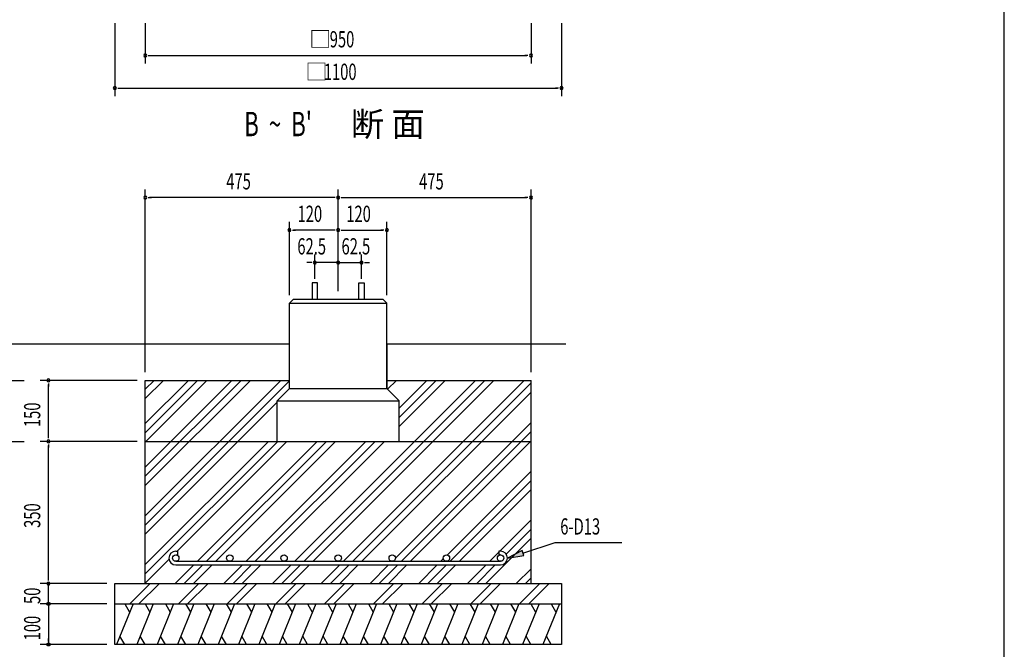
# Model space of a CAD drawing. Extents: x 868 to 32764, y 310 to 22484.
# Drawn here: x 23065 to 32764, y 10539 to 16738 of the extents above; entities that cross this region are included whole.
import ezdxf

# ---------------------------------------------------------------- set-up
doc = ezdxf.new("R2010")
doc.units = 0
doc.header["$LTSCALE"] = 80
for name, color, linetype in [('HATCH', 2, 'CONTINUOUS'), ('HIKIDASHI', 6, 'CONTINUOUS'), ('KISO_U', 6, 'CONTINUOUS'), ('SUNPOU', 4, 'CONTINUOUS'), ('U1', 3, 'CONTINUOUS'), ('WAKUSEN-01', 50, 'CONTINUOUS')]:
    doc.layers.add(name, color=color, linetype=linetype)
doc.styles.add('00', font='ROMANS', dxfattribs={"width": 0.666667, "bigfont": 'BIGFONT'})
doc.styles.add('01', font='ROMANS', dxfattribs={"height": 3, "bigfont": 'BIGFONT'})

msp = doc.modelspace()

# ---------------------------------------------------------------- linework, layer by layer
at = {"layer": 'HATCH'}
for p, q in [((24180.9, 10986.3), (24019.2, 10586.3)), ((24099.5, 10986.3), (24147.4, 10903.4)), ((24380.9, 10986.3), (24219.2, 10586.3)), ((24299.5, 10986.3), (24347.4, 10903.4)), ((24580.9, 10986.3), (24419.2, 10586.3)), ((24499.5, 10986.3), (24547.4, 10903.4)), ((24780.9, 10986.3), (24619.2, 10586.3)), ((24699.5, 10986.3), (24747.4, 10903.4)), ((24980.9, 10986.3), (24819.2, 10586.3)), ((24899.5, 10986.3), (24947.4, 10903.4)), ((25180.9, 10986.3), (25019.2, 10586.3)), ((25099.5, 10986.3), (25147.4, 10903.4)), ((25380.9, 10986.3), (25219.2, 10586.3)), ((25299.5, 10986.3), (25347.4, 10903.4)), ((25580.9, 10986.3), (25419.2, 10586.3)), ((25499.5, 10986.3), (25547.4, 10903.4)), ((25780.9, 10986.3), (25619.2, 10586.3)), ((25699.5, 10986.3), (25747.4, 10903.4)), ((25980.9, 10986.3), (25819.2, 10586.3)), ((25899.5, 10986.3), (25947.4, 10903.4)), ((26180.9, 10986.3), (26019.2, 10586.3)), ((26099.5, 10986.3), (26147.4, 10903.4)), ((26380.9, 10986.3), (26219.2, 10586.3)), ((26299.5, 10986.3), (26347.4, 10903.4)), ((26580.9, 10986.3), (26419.2, 10586.3)), ((26499.5, 10986.3), (26547.4, 10903.4)), ((26780.9, 10986.3), (26619.2, 10586.3)), ((26699.5, 10986.3), (26747.4, 10903.4)), ((26980.9, 10986.3), (26819.2, 10586.3)), ((26899.5, 10986.3), (26947.4, 10903.4)), ((27180.9, 10986.3), (27019.2, 10586.3)), ((27099.5, 10986.3), (27147.4, 10903.4)), ((27380.9, 10986.3), (27219.2, 10586.3)), ((27299.5, 10986.3), (27347.4, 10903.4)), ((27580.9, 10986.3), (27419.2, 10586.3)), ((27499.5, 10986.3), (27547.4, 10903.4)), ((27780.9, 10986.3), (27619.2, 10586.3)), ((27699.5, 10986.3), (27747.4, 10903.4)), ((27980.9, 10986.3), (27819.2, 10586.3)), ((27899.5, 10986.3), (27947.4, 10903.4)), ((28180.9, 10986.3), (28019.2, 10586.3)), ((28099.5, 10986.3), (28147.4, 10903.4)), ((28380.9, 10986.3), (28219.2, 10586.3)), ((28299.5, 10986.3), (28347.4, 10903.4)), ((24100.6, 10586.3), (24052.7, 10669.2)), ((24300.6, 10586.3), (24252.7, 10669.2)), ((24500.6, 10586.3), (24452.7, 10669.2)), ((24700.6, 10586.3), (24652.7, 10669.2)), ((24900.6, 10586.3), (24852.7, 10669.2)), ((25100.6, 10586.3), (25052.7, 10669.2)), ((25300.6, 10586.3), (25252.7, 10669.2)), ((25500.6, 10586.3), (25452.7, 10669.2)), ((25700.6, 10586.3), (25652.7, 10669.2)), ((25900.6, 10586.3), (25852.7, 10669.2)), ((26100.6, 10586.3), (26052.7, 10669.2)), ((26300.6, 10586.3), (26252.7, 10669.2)), ((26500.6, 10586.3), (26452.7, 10669.2)), ((26700.6, 10586.3), (26652.7, 10669.2)), ((26900.6, 10586.3), (26852.7, 10669.2)), ((27100.6, 10586.3), (27052.7, 10669.2)), ((27300.6, 10586.3), (27252.7, 10669.2)), ((27500.6, 10586.3), (27452.7, 10669.2)), ((27700.6, 10586.3), (27652.7, 10669.2)), ((27900.6, 10586.3), (27852.7, 10669.2)), ((28100.6, 10586.3), (28052.7, 10669.2)), ((28300.6, 10586.3), (28252.7, 10669.2))]:
    msp.add_line(p, q, dxfattribs=at)
at = {"layer": 'HIKIDASHI'}
for p, q in [((28022.1, 11486.5), (28338.2, 11588.8)), ((28338.2, 11588.8), (28997.4, 11588.8)), ((28013.9, 11511.9), (27869.9, 11437.3)), ((27869.9, 11437.3), (28030.3, 11461.2)), ((28030.3, 11461.2), (28013.9, 11511.9))]:
    msp.add_line(p, q, dxfattribs=at)
msp.add_solid([(28013.9, 11511.9), (28030.3, 11461.2), (27869.9, 11437.3)], dxfattribs=at)
at = {"layer": 'KISO_U'}
for p, q in [((24301.8, 12332.3), (25155.8, 13186.3)), ((24301.8, 12241.8), (25246.3, 13186.3)), ((24301.8, 12151.3), (25336.8, 13186.3)), ((24301.8, 12760.7), (24727.4, 13186.3)), ((24301.8, 12670.2), (24817.9, 13186.3)), ((24301.8, 12579.7), (24908.4, 13186.3)), ((24301.8, 11852.3), (25635.8, 13186.3)), ((24301.8, 13098.7), (24389.4, 13186.3)), ((24301.8, 13008.2), (24479.9, 13186.3)), ((24301.8, 11761.8), (25721.8, 13181.8)), ((25774.8, 11405.3), (27555.8, 13186.3)), ((25865.4, 11405.3), (27646.3, 13186.3)), ((25955.9, 11405.3), (27736.8, 13186.3)), ((26254.8, 11405.3), (28035.8, 13186.3)), ((26345.4, 11405.3), (28101.8, 13161.8)), ((26681.8, 13181.8), (26686.3, 13186.3)), ((26689.3, 13098.8), (26776.8, 13186.3)), ((26801.8, 12731.3), (27256.8, 13186.3)), ((26801.8, 12821.8), (27166.3, 13186.3)), ((26801.8, 12912.3), (27075.8, 13186.3)), ((26435.9, 11405.3), (28101.8, 13071.3)), ((24301.8, 11671.3), (25601.8, 12971.3)), ((26767, 11437.5), (28101.8, 12772.3)), ((26825.4, 11405.3), (28101.8, 12681.8)), ((24301.8, 11372.3), (25515.8, 12586.3)), ((24301.8, 11281.8), (25606.3, 12586.3)), ((24615.9, 11505.3), (25696.8, 12586.3)), ((24814.8, 11405.3), (25995.8, 12586.3)), ((24905.4, 11405.3), (26086.3, 12586.3)), ((24995.9, 11405.3), (26176.8, 12586.3)), ((25294.8, 11405.3), (26475.8, 12586.3)), ((25385.4, 11405.3), (26566.3, 12586.3)), ((25475.9, 11405.3), (26656.8, 12586.3)), ((26915.9, 11405.3), (28101.8, 12591.3)), ((27277.5, 11468), (28101.8, 12292.3)), ((27305.4, 11405.3), (28101.8, 12201.8)), ((27395.9, 11405.3), (28101.8, 12111.3)), ((27794.8, 11505.3), (28101.8, 11812.3)), ((27857.1, 11477), (28101.8, 11721.8)), ((27656.8, 11186.3), (28101.8, 11631.3)), ((27694.8, 11405.3), (27783.9, 11494.4)), ((24301.8, 11191.3), (24535, 11424.5)), ((24595.8, 11186.3), (24778.8, 11369.3)), ((24686.3, 11186.3), (24869.4, 11369.3)), ((24776.8, 11186.3), (24959.9, 11369.3)), ((25075.8, 11186.3), (25258.8, 11369.3)), ((25166.3, 11186.3), (25349.4, 11369.3)), ((25256.8, 11186.3), (25439.9, 11369.3)), ((25555.8, 11186.3), (25738.8, 11369.3)), ((25646.3, 11186.3), (25829.4, 11369.3)), ((25736.8, 11186.3), (25919.9, 11369.3)), ((26035.8, 11186.3), (26218.8, 11369.3)), ((26126.3, 11186.3), (26309.4, 11369.3)), ((26216.8, 11186.3), (26399.9, 11369.3)), ((26515.8, 11186.3), (26698.8, 11369.3)), ((26606.3, 11186.3), (26789.4, 11369.3)), ((26696.8, 11186.3), (26879.9, 11369.3)), ((26995.8, 11186.3), (27178.8, 11369.3)), ((27086.3, 11186.3), (27269.4, 11369.3)), ((27176.8, 11186.3), (27359.9, 11369.3)), ((27214.8, 11405.3), (27237.7, 11428.1)), ((27475.8, 11186.3), (27658.8, 11369.3)), ((27566.3, 11186.3), (27749.4, 11369.3)), ((27955.8, 11186.3), (28101.8, 11332.3)), ((24148.9, 10986.3), (24348.9, 11186.3)), ((24239.4, 10986.3), (24438, 11184.9)), ((24628.9, 10986.3), (24828.9, 11186.3)), ((24719.4, 10986.3), (24918, 11184.9)), ((25108.9, 10986.3), (25308.9, 11186.3)), ((25199.4, 10986.3), (25398, 11184.9)), ((25588.9, 10986.3), (25788.9, 11186.3)), ((25679.4, 10986.3), (25879.4, 11186.3)), ((26068.9, 10986.3), (26268.9, 11186.3)), ((26159.4, 10986.3), (26359.4, 11186.3)), ((26548.9, 10986.3), (26748.9, 11186.3)), ((26639.4, 10986.3), (26838, 11184.9)), ((27028.9, 10986.3), (27228.9, 11186.3)), ((27119.4, 10986.3), (27318, 11184.9)), ((27508.9, 10986.3), (27708.9, 11186.3)), ((27599.4, 10986.3), (27798, 11184.9)), ((27988.9, 10986.3), (28188.9, 11186.3)), ((28046.3, 11186.3), (28101.8, 11241.8)), ((28079.4, 10986.3), (28279.4, 11186.3))]:
    msp.add_line(p, q, dxfattribs=at)
at = {"layer": 'SUNPOU'}
for p, q in [((24001.8, 16705), (24001.8, 15985)), ((24301.8, 16705), (24301.8, 16305)), ((28101.8, 16705), (28101.8, 16305)), ((28401.8, 16705), (28401.8, 15985)), ((24331.8, 16385), (24361.8, 16385)), ((24341.8, 16385), (28061.8, 16385)), ((28071.8, 16385), (28041.8, 16385)), ((24031.8, 16065), (24061.8, 16065)), ((24041.8, 16065), (28361.8, 16065)), ((28371.8, 16065), (28341.8, 16065)), ((24301.8, 13266.3), (24301.8, 15066.3)), ((26201.8, 14066.3), (26201.8, 15066.3)), ((26201.8, 14066.3), (26201.8, 15066.3)), ((28101.8, 13266.3), (28101.8, 15066.3)), ((24331.8, 14986.3), (24361.8, 14986.3)), ((26161.8, 14986.3), (24341.8, 14986.3)), ((26171.8, 14986.3), (26141.8, 14986.3)), ((26231.8, 14986.3), (26261.8, 14986.3)), ((26241.8, 14986.3), (28061.8, 14986.3)), ((28071.8, 14986.3), (28041.8, 14986.3)), ((25721.8, 14026.3), (25721.8, 14746.3)), ((26201.8, 14066.3), (26201.8, 14746.3)), ((26201.8, 14066.3), (26201.8, 14746.3)), ((26681.8, 14026.3), (26681.8, 14746.3)), ((25751.8, 14666.3), (25781.8, 14666.3)), ((26161.8, 14666.3), (25761.8, 14666.3)), ((26171.8, 14666.3), (26141.8, 14666.3)), ((26231.8, 14666.3), (26261.8, 14666.3)), ((26241.8, 14666.3), (26641.8, 14666.3)), ((26651.8, 14666.3), (26621.8, 14666.3)), ((25971.8, 14186.3), (25971.8, 14426.3)), ((26201.8, 14106.3), (26201.8, 14426.3)), ((26201.8, 14106.3), (26201.8, 14426.3)), ((26431.8, 14186.3), (26431.8, 14426.3)), ((25931.8, 14346.3), (25891.8, 14346.3)), ((25941.8, 14346.3), (25911.8, 14346.3)), ((26201.8, 14346.3), (25971.8, 14346.3)), ((26161.8, 14346.3), (26121.8, 14346.3)), ((26171.8, 14346.3), (26141.8, 14346.3)), ((26201.8, 14346.3), (26431.8, 14346.3)), ((26231.8, 14346.3), (26261.8, 14346.3)), ((26241.8, 14346.3), (26281.8, 14346.3)), ((26461.8, 14346.3), (26491.8, 14346.3)), ((26471.8, 14346.3), (26511.8, 14346.3)), ((22134.7, 13186.3), (23107.7, 13186.3)), ((24221.8, 13186.3), (23267.7, 13186.3)), ((23347.7, 13156.3), (23347.7, 13126.3)), ((23347.7, 12626.3), (23347.7, 13146.3)), ((23347.7, 12616.3), (23347.7, 12646.3)), ((22134.7, 12586.3), (23107.7, 12586.3)), ((24221.8, 12586.3), (23267.7, 12586.3)), ((24221.8, 12586.3), (23267.7, 12586.3)), ((23347.7, 12556.3), (23347.7, 12526.3)), ((23347.7, 11226.3), (23347.7, 12546.3)), ((23721.8, 11186.3), (23267.7, 11186.3)), ((23721.8, 11186.3), (23267.7, 11186.3)), ((23721.8, 11186.3), (23267.7, 11186.3)), ((23921.8, 11186.3), (23267.7, 11186.3)), ((23347.7, 11216.3), (23347.7, 11246.3)), ((23347.7, 11216.3), (23347.7, 11246.3)), ((23347.7, 10986.3), (23347.7, 11186.3)), ((23347.7, 11026.3), (23347.7, 11066.3)), ((23921.8, 10986.3), (23267.7, 10986.3)), ((23921.8, 10986.3), (23267.7, 10986.3)), ((23347.7, 11016.3), (23347.7, 11046.3)), ((23347.7, 10986.3), (23347.7, 10586.3)), ((23347.7, 10956.3), (23347.7, 10926.3)), ((23347.7, 10946.3), (23347.7, 10906.3)), ((23921.8, 10586.3), (23267.7, 10586.3)), ((23347.7, 10616.3), (23347.7, 10646.3))]:
    msp.add_line(p, q, dxfattribs=at)
for points in [[(23347.7, 10971.3, 0), (23347.4, 10971.3, 0), (23347, 10971.3, 0), (23346.6, 10971.3, 0), (23346.3, 10971.3, 0), (23345.9, 10971.4, 0), (23345.5, 10971.4, 0), (23345.2, 10971.5, 0), (23344.8, 10971.6, 0), (23344.5, 10971.6, 0), (23344.1, 10971.7, 0), (23343.7, 10971.8, 0), (23343.4, 10971.9, 0), (23343, 10972, 0), (23342.7, 10972.2, 0), (23342.3, 10972.3, 0), (23342, 10972.4, 0), (23341.7, 10972.6, 0), (23341.3, 10972.7, 0), (23341, 10972.9, 0), (23340.7, 10973, 0), (23340.4, 10973.2, 0), (23340, 10973.4, 0), (23339.7, 10973.6, 0), (23339.4, 10973.8, 0), (23339.1, 10974, 0), (23338.8, 10974.2, 0), (23338.5, 10974.4, 0), (23338.2, 10974.7, 0), (23337.9, 10974.9, 0), (23337.7, 10975.2, 0), (23337.4, 10975.4, 0), (23337.1, 10975.7, 0), (23336.9, 10975.9, 0), (23336.6, 10976.2, 0), (23336.4, 10976.5, 0), (23336.2, 10976.8, 0), (23335.9, 10977, 0), (23335.7, 10977.3, 0), (23335.5, 10977.6, 0), (23335.3, 10977.9, 0), (23335.1, 10978.2, 0), (23334.9, 10978.6, 0), (23334.7, 10978.9, 0), (23334.5, 10979.2, 0), (23334.3, 10979.5, 0), (23334.2, 10979.9, 0), (23334, 10980.2, 0), (23333.9, 10980.5, 0), (23333.8, 10980.9, 0), (23333.6, 10981.2, 0), (23333.5, 10981.6, 0), (23333.4, 10981.9, 0), (23333.3, 10982.3, 0), (23333.2, 10982.6, 0), (23333.1, 10983, 0), (23333, 10983.3, 0), (23333, 10983.7, 0), (23332.9, 10984.1, 0), (23332.9, 10984.4, 0), (23332.8, 10984.8, 0), (23332.8, 10985.2, 0), (23332.8, 10985.5, 0), (23332.8, 10985.9, 0), (23332.7, 10986.3, 0), (23332.8, 10986.6, 0), (23332.8, 10987, 0), (23332.8, 10987.4, 0), (23332.8, 10987.7, 0), (23332.9, 10988.1, 0), (23332.9, 10988.5, 0), (23333, 10988.8, 0), (23333, 10989.2, 0), (23333.1, 10989.6, 0), (23333.2, 10989.9, 0), (23333.3, 10990.3, 0), (23333.4, 10990.6, 0), (23333.5, 10991, 0), (23333.6, 10991.3, 0), (23333.8, 10991.7, 0), (23333.9, 10992, 0), (23334, 10992.4, 0), (23334.2, 10992.7, 0), (23334.3, 10993, 0), (23334.5, 10993.3, 0), (23334.7, 10993.7, 0), (23334.9, 10994, 0), (23335.1, 10994.3, 0), (23335.3, 10994.6, 0), (23335.5, 10994.9, 0), (23335.7, 10995.2, 0), (23335.9, 10995.5, 0), (23336.2, 10995.8, 0), (23336.4, 10996.1, 0), (23336.6, 10996.3, 0), (23336.9, 10996.6, 0), (23337.1, 10996.9, 0), (23337.4, 10997.1, 0), (23337.7, 10997.4, 0), (23337.9, 10997.6, 0), (23338.2, 10997.9, 0), (23338.5, 10998.1, 0), (23338.8, 10998.3, 0), (23339.1, 10998.5, 0), (23339.4, 10998.7, 0), (23339.7, 10998.9, 0), (23340, 10999.1, 0), (23340.4, 10999.3, 0), (23340.7, 10999.5, 0), (23341, 10999.7, 0), (23341.3, 10999.8, 0), (23341.7, 11000, 0), (23342, 11000.1, 0), (23342.3, 11000.3, 0), (23342.7, 11000.4, 0), (23343, 11000.5, 0), (23343.4, 11000.6, 0), (23343.7, 11000.7, 0), (23344.1, 11000.8, 0), (23344.5, 11000.9, 0), (23344.8, 11001, 0), (23345.2, 11001.1, 0), (23345.5, 11001.1, 0), (23345.9, 11001.2, 0), (23346.3, 11001.2, 0), (23346.6, 11001.2, 0), (23347, 11001.3, 0), (23347.4, 11001.3, 0), (23347.7, 11001.3, 0)], [(23347.7, 10971.3, 0), (23347.4, 10971.3, 0), (23347, 10971.3, 0), (23346.6, 10971.3, 0), (23346.3, 10971.3, 0), (23345.9, 10971.4, 0), (23345.5, 10971.4, 0), (23345.2, 10971.5, 0), (23344.8, 10971.6, 0), (23344.5, 10971.6, 0), (23344.1, 10971.7, 0), (23343.7, 10971.8, 0), (23343.4, 10971.9, 0), (23343, 10972, 0), (23342.7, 10972.2, 0), (23342.3, 10972.3, 0), (23342, 10972.4, 0), (23341.7, 10972.6, 0), (23341.3, 10972.7, 0), (23341, 10972.9, 0), (23340.7, 10973, 0), (23340.4, 10973.2, 0), (23340, 10973.4, 0), (23339.7, 10973.6, 0), (23339.4, 10973.8, 0), (23339.1, 10974, 0), (23338.8, 10974.2, 0), (23338.5, 10974.4, 0), (23338.2, 10974.7, 0), (23337.9, 10974.9, 0), (23337.7, 10975.2, 0), (23337.4, 10975.4, 0), (23337.1, 10975.7, 0), (23336.9, 10975.9, 0), (23336.6, 10976.2, 0), (23336.4, 10976.5, 0), (23336.2, 10976.8, 0), (23335.9, 10977, 0), (23335.7, 10977.3, 0), (23335.5, 10977.6, 0), (23335.3, 10977.9, 0), (23335.1, 10978.2, 0), (23334.9, 10978.6, 0), (23334.7, 10978.9, 0), (23334.5, 10979.2, 0), (23334.3, 10979.5, 0), (23334.2, 10979.9, 0), (23334, 10980.2, 0), (23333.9, 10980.5, 0), (23333.8, 10980.9, 0), (23333.6, 10981.2, 0), (23333.5, 10981.6, 0), (23333.4, 10981.9, 0), (23333.3, 10982.3, 0), (23333.2, 10982.6, 0), (23333.1, 10983, 0), (23333, 10983.3, 0), (23333, 10983.7, 0), (23332.9, 10984.1, 0), (23332.9, 10984.4, 0), (23332.8, 10984.8, 0), (23332.8, 10985.2, 0), (23332.8, 10985.5, 0), (23332.8, 10985.9, 0), (23332.7, 10986.3, 0), (23332.8, 10986.6, 0), (23332.8, 10987, 0), (23332.8, 10987.4, 0), (23332.8, 10987.7, 0), (23332.9, 10988.1, 0), (23332.9, 10988.5, 0), (23333, 10988.8, 0), (23333, 10989.2, 0), (23333.1, 10989.6, 0), (23333.2, 10989.9, 0), (23333.3, 10990.3, 0), (23333.4, 10990.6, 0), (23333.5, 10991, 0), (23333.6, 10991.3, 0), (23333.8, 10991.7, 0), (23333.9, 10992, 0), (23334, 10992.4, 0), (23334.2, 10992.7, 0), (23334.3, 10993, 0), (23334.5, 10993.3, 0), (23334.7, 10993.7, 0), (23334.9, 10994, 0), (23335.1, 10994.3, 0), (23335.3, 10994.6, 0), (23335.5, 10994.9, 0), (23335.7, 10995.2, 0), (23335.9, 10995.5, 0), (23336.2, 10995.8, 0), (23336.4, 10996.1, 0), (23336.6, 10996.3, 0), (23336.9, 10996.6, 0), (23337.1, 10996.9, 0), (23337.4, 10997.1, 0), (23337.7, 10997.4, 0), (23337.9, 10997.6, 0), (23338.2, 10997.9, 0), (23338.5, 10998.1, 0), (23338.8, 10998.3, 0), (23339.1, 10998.5, 0), (23339.4, 10998.7, 0), (23339.7, 10998.9, 0), (23340, 10999.1, 0), (23340.4, 10999.3, 0), (23340.7, 10999.5, 0), (23341, 10999.7, 0), (23341.3, 10999.8, 0), (23341.7, 11000, 0), (23342, 11000.1, 0), (23342.3, 11000.3, 0), (23342.7, 11000.4, 0), (23343, 11000.5, 0), (23343.4, 11000.6, 0), (23343.7, 11000.7, 0), (23344.1, 11000.8, 0), (23344.5, 11000.9, 0), (23344.8, 11001, 0), (23345.2, 11001.1, 0), (23345.5, 11001.1, 0), (23345.9, 11001.2, 0), (23346.3, 11001.2, 0), (23346.6, 11001.2, 0), (23347, 11001.3, 0), (23347.4, 11001.3, 0), (23347.7, 11001.3, 0)], [(23347.7, 11001.3, 0), (23348.1, 11001.3, 0), (23348.5, 11001.3, 0), (23348.9, 11001.2, 0), (23349.2, 11001.2, 0), (23349.6, 11001.2, 0), (23349.9, 11001.1, 0), (23350.3, 11001.1, 0), (23350.7, 11001, 0), (23351, 11000.9, 0), (23351.4, 11000.8, 0), (23351.7, 11000.7, 0), (23352.1, 11000.6, 0), (23352.5, 11000.5, 0), (23352.8, 11000.4, 0), (23353.1, 11000.3, 0), (23353.5, 11000.1, 0), (23353.8, 11000, 0), (23354.2, 10999.8, 0), (23354.5, 10999.7, 0), (23354.8, 10999.5, 0), (23355.1, 10999.3, 0), (23355.5, 10999.1, 0), (23355.8, 10998.9, 0), (23356.1, 10998.7, 0), (23356.4, 10998.5, 0), (23356.7, 10998.3, 0), (23357, 10998.1, 0), (23357.3, 10997.9, 0), (23357.5, 10997.6, 0), (23357.8, 10997.4, 0), (23358.1, 10997.1, 0), (23358.4, 10996.9, 0), (23358.6, 10996.6, 0), (23358.9, 10996.3, 0), (23359.1, 10996.1, 0), (23359.3, 10995.8, 0), (23359.6, 10995.5, 0), (23359.8, 10995.2, 0), (23360, 10994.9, 0), (23360.2, 10994.6, 0), (23360.4, 10994.3, 0), (23360.6, 10994, 0), (23360.8, 10993.7, 0), (23361, 10993.3, 0), (23361.1, 10993, 0), (23361.3, 10992.7, 0), (23361.5, 10992.4, 0), (23361.6, 10992, 0), (23361.7, 10991.7, 0), (23361.9, 10991.3, 0), (23362, 10991, 0), (23362.1, 10990.6, 0), (23362.2, 10990.3, 0), (23362.3, 10989.9, 0), (23362.4, 10989.6, 0), (23362.5, 10989.2, 0), (23362.5, 10988.8, 0), (23362.6, 10988.5, 0), (23362.6, 10988.1, 0), (23362.7, 10987.7, 0), (23362.7, 10987.4, 0), (23362.7, 10987, 0), (23362.7, 10986.6, 0), (23362.7, 10986.3, 0), (23362.7, 10985.9, 0), (23362.7, 10985.5, 0), (23362.7, 10985.2, 0), (23362.7, 10984.8, 0), (23362.6, 10984.4, 0), (23362.6, 10984.1, 0), (23362.5, 10983.7, 0), (23362.5, 10983.3, 0), (23362.4, 10983, 0), (23362.3, 10982.6, 0), (23362.2, 10982.3, 0), (23362.1, 10981.9, 0), (23362, 10981.6, 0), (23361.9, 10981.2, 0), (23361.7, 10980.9, 0), (23361.6, 10980.5, 0), (23361.5, 10980.2, 0), (23361.3, 10979.9, 0), (23361.1, 10979.5, 0), (23361, 10979.2, 0), (23360.8, 10978.9, 0), (23360.6, 10978.6, 0), (23360.4, 10978.2, 0), (23360.2, 10977.9, 0), (23360, 10977.6, 0), (23359.8, 10977.3, 0), (23359.6, 10977, 0), (23359.3, 10976.8, 0), (23359.1, 10976.5, 0), (23358.9, 10976.2, 0), (23358.6, 10975.9, 0), (23358.4, 10975.7, 0), (23358.1, 10975.4, 0), (23357.8, 10975.2, 0), (23357.5, 10974.9, 0), (23357.3, 10974.7, 0), (23357, 10974.4, 0), (23356.7, 10974.2, 0), (23356.4, 10974, 0), (23356.1, 10973.8, 0), (23355.8, 10973.6, 0), (23355.5, 10973.4, 0), (23355.1, 10973.2, 0), (23354.8, 10973, 0), (23354.5, 10972.9, 0), (23354.2, 10972.7, 0), (23353.8, 10972.6, 0), (23353.5, 10972.4, 0), (23353.1, 10972.3, 0), (23352.8, 10972.2, 0), (23352.5, 10972, 0), (23352.1, 10971.9, 0), (23351.7, 10971.8, 0), (23351.4, 10971.7, 0), (23351, 10971.6, 0), (23350.7, 10971.6, 0), (23350.3, 10971.5, 0), (23349.9, 10971.4, 0), (23349.6, 10971.4, 0), (23349.2, 10971.3, 0), (23348.9, 10971.3, 0), (23348.5, 10971.3, 0), (23348.1, 10971.3, 0), (23347.7, 10971.3, 0)], [(23347.7, 11001.3, 0), (23348.1, 11001.3, 0), (23348.5, 11001.3, 0), (23348.9, 11001.2, 0), (23349.2, 11001.2, 0), (23349.6, 11001.2, 0), (23349.9, 11001.1, 0), (23350.3, 11001.1, 0), (23350.7, 11001, 0), (23351, 11000.9, 0), (23351.4, 11000.8, 0), (23351.7, 11000.7, 0), (23352.1, 11000.6, 0), (23352.5, 11000.5, 0), (23352.8, 11000.4, 0), (23353.1, 11000.3, 0), (23353.5, 11000.1, 0), (23353.8, 11000, 0), (23354.2, 10999.8, 0), (23354.5, 10999.7, 0), (23354.8, 10999.5, 0), (23355.1, 10999.3, 0), (23355.5, 10999.1, 0), (23355.8, 10998.9, 0), (23356.1, 10998.7, 0), (23356.4, 10998.5, 0), (23356.7, 10998.3, 0), (23357, 10998.1, 0), (23357.3, 10997.9, 0), (23357.5, 10997.6, 0), (23357.8, 10997.4, 0), (23358.1, 10997.1, 0), (23358.4, 10996.9, 0), (23358.6, 10996.6, 0), (23358.9, 10996.3, 0), (23359.1, 10996.1, 0), (23359.3, 10995.8, 0), (23359.6, 10995.5, 0), (23359.8, 10995.2, 0), (23360, 10994.9, 0), (23360.2, 10994.6, 0), (23360.4, 10994.3, 0), (23360.6, 10994, 0), (23360.8, 10993.7, 0), (23361, 10993.3, 0), (23361.1, 10993, 0), (23361.3, 10992.7, 0), (23361.5, 10992.4, 0), (23361.6, 10992, 0), (23361.7, 10991.7, 0), (23361.9, 10991.3, 0), (23362, 10991, 0), (23362.1, 10990.6, 0), (23362.2, 10990.3, 0), (23362.3, 10989.9, 0), (23362.4, 10989.6, 0), (23362.5, 10989.2, 0), (23362.5, 10988.8, 0), (23362.6, 10988.5, 0), (23362.6, 10988.1, 0), (23362.7, 10987.7, 0), (23362.7, 10987.4, 0), (23362.7, 10987, 0), (23362.7, 10986.6, 0), (23362.7, 10986.3, 0), (23362.7, 10985.9, 0), (23362.7, 10985.5, 0), (23362.7, 10985.2, 0), (23362.7, 10984.8, 0), (23362.6, 10984.4, 0), (23362.6, 10984.1, 0), (23362.5, 10983.7, 0), (23362.5, 10983.3, 0), (23362.4, 10983, 0), (23362.3, 10982.6, 0), (23362.2, 10982.3, 0), (23362.1, 10981.9, 0), (23362, 10981.6, 0), (23361.9, 10981.2, 0), (23361.7, 10980.9, 0), (23361.6, 10980.5, 0), (23361.5, 10980.2, 0), (23361.3, 10979.9, 0), (23361.1, 10979.5, 0), (23361, 10979.2, 0), (23360.8, 10978.9, 0), (23360.6, 10978.6, 0), (23360.4, 10978.2, 0), (23360.2, 10977.9, 0), (23360, 10977.6, 0), (23359.8, 10977.3, 0), (23359.6, 10977, 0), (23359.3, 10976.8, 0), (23359.1, 10976.5, 0), (23358.9, 10976.2, 0), (23358.6, 10975.9, 0), (23358.4, 10975.7, 0), (23358.1, 10975.4, 0), (23357.8, 10975.2, 0), (23357.5, 10974.9, 0), (23357.3, 10974.7, 0), (23357, 10974.4, 0), (23356.7, 10974.2, 0), (23356.4, 10974, 0), (23356.1, 10973.8, 0), (23355.8, 10973.6, 0), (23355.5, 10973.4, 0), (23355.1, 10973.2, 0), (23354.8, 10973, 0), (23354.5, 10972.9, 0), (23354.2, 10972.7, 0), (23353.8, 10972.6, 0), (23353.5, 10972.4, 0), (23353.1, 10972.3, 0), (23352.8, 10972.2, 0), (23352.5, 10972, 0), (23352.1, 10971.9, 0), (23351.7, 10971.8, 0), (23351.4, 10971.7, 0), (23351, 10971.6, 0), (23350.7, 10971.6, 0), (23350.3, 10971.5, 0), (23349.9, 10971.4, 0), (23349.6, 10971.4, 0), (23349.2, 10971.3, 0), (23348.9, 10971.3, 0), (23348.5, 10971.3, 0), (23348.1, 10971.3, 0), (23347.7, 10971.3, 0)], [(23347.7, 10571.3, 0), (23347.4, 10571.3, 0), (23347, 10571.3, 0), (23346.6, 10571.3, 0), (23346.3, 10571.3, 0), (23345.9, 10571.4, 0), (23345.5, 10571.4, 0), (23345.2, 10571.5, 0), (23344.8, 10571.6, 0), (23344.5, 10571.6, 0), (23344.1, 10571.7, 0), (23343.7, 10571.8, 0), (23343.4, 10571.9, 0), (23343, 10572, 0), (23342.7, 10572.2, 0), (23342.3, 10572.3, 0), (23342, 10572.4, 0), (23341.7, 10572.6, 0), (23341.3, 10572.7, 0), (23341, 10572.9, 0), (23340.7, 10573, 0), (23340.4, 10573.2, 0), (23340, 10573.4, 0), (23339.7, 10573.6, 0), (23339.4, 10573.8, 0), (23339.1, 10574, 0), (23338.8, 10574.2, 0), (23338.5, 10574.4, 0), (23338.2, 10574.7, 0), (23337.9, 10574.9, 0), (23337.7, 10575.2, 0), (23337.4, 10575.4, 0), (23337.1, 10575.7, 0), (23336.9, 10575.9, 0), (23336.6, 10576.2, 0), (23336.4, 10576.5, 0), (23336.2, 10576.8, 0), (23335.9, 10577, 0), (23335.7, 10577.3, 0), (23335.5, 10577.6, 0), (23335.3, 10577.9, 0), (23335.1, 10578.2, 0), (23334.9, 10578.6, 0), (23334.7, 10578.9, 0), (23334.5, 10579.2, 0), (23334.3, 10579.5, 0), (23334.2, 10579.9, 0), (23334, 10580.2, 0), (23333.9, 10580.5, 0), (23333.8, 10580.9, 0), (23333.6, 10581.2, 0), (23333.5, 10581.6, 0), (23333.4, 10581.9, 0), (23333.3, 10582.3, 0), (23333.2, 10582.6, 0), (23333.1, 10583, 0), (23333, 10583.3, 0), (23333, 10583.7, 0), (23332.9, 10584.1, 0), (23332.9, 10584.4, 0), (23332.8, 10584.8, 0), (23332.8, 10585.2, 0), (23332.8, 10585.5, 0), (23332.8, 10585.9, 0), (23332.7, 10586.3, 0), (23332.8, 10586.6, 0), (23332.8, 10587, 0), (23332.8, 10587.4, 0), (23332.8, 10587.7, 0), (23332.9, 10588.1, 0), (23332.9, 10588.5, 0), (23333, 10588.8, 0), (23333, 10589.2, 0), (23333.1, 10589.6, 0), (23333.2, 10589.9, 0), (23333.3, 10590.3, 0), (23333.4, 10590.6, 0), (23333.5, 10591, 0), (23333.6, 10591.3, 0), (23333.8, 10591.7, 0), (23333.9, 10592, 0), (23334, 10592.4, 0), (23334.2, 10592.7, 0), (23334.3, 10593, 0), (23334.5, 10593.3, 0), (23334.7, 10593.7, 0), (23334.9, 10594, 0), (23335.1, 10594.3, 0), (23335.3, 10594.6, 0), (23335.5, 10594.9, 0), (23335.7, 10595.2, 0), (23335.9, 10595.5, 0), (23336.2, 10595.8, 0), (23336.4, 10596.1, 0), (23336.6, 10596.3, 0), (23336.9, 10596.6, 0), (23337.1, 10596.9, 0), (23337.4, 10597.1, 0), (23337.7, 10597.4, 0), (23337.9, 10597.6, 0), (23338.2, 10597.9, 0), (23338.5, 10598.1, 0), (23338.8, 10598.3, 0), (23339.1, 10598.5, 0), (23339.4, 10598.7, 0), (23339.7, 10598.9, 0), (23340, 10599.1, 0), (23340.4, 10599.3, 0), (23340.7, 10599.5, 0), (23341, 10599.7, 0), (23341.3, 10599.8, 0), (23341.7, 10600, 0), (23342, 10600.1, 0), (23342.3, 10600.3, 0), (23342.7, 10600.4, 0), (23343, 10600.5, 0), (23343.4, 10600.6, 0), (23343.7, 10600.7, 0), (23344.1, 10600.8, 0), (23344.5, 10600.9, 0), (23344.8, 10601, 0), (23345.2, 10601.1, 0), (23345.5, 10601.1, 0), (23345.9, 10601.2, 0), (23346.3, 10601.2, 0), (23346.6, 10601.2, 0), (23347, 10601.3, 0), (23347.4, 10601.3, 0), (23347.7, 10601.3, 0)], [(23347.7, 10601.3, 0), (23348.1, 10601.3, 0), (23348.5, 10601.3, 0), (23348.9, 10601.2, 0), (23349.2, 10601.2, 0), (23349.6, 10601.2, 0), (23349.9, 10601.1, 0), (23350.3, 10601.1, 0), (23350.7, 10601, 0), (23351, 10600.9, 0), (23351.4, 10600.8, 0), (23351.7, 10600.7, 0), (23352.1, 10600.6, 0), (23352.5, 10600.5, 0), (23352.8, 10600.4, 0), (23353.1, 10600.3, 0), (23353.5, 10600.1, 0), (23353.8, 10600, 0), (23354.2, 10599.8, 0), (23354.5, 10599.7, 0), (23354.8, 10599.5, 0), (23355.1, 10599.3, 0), (23355.5, 10599.1, 0), (23355.8, 10598.9, 0), (23356.1, 10598.7, 0), (23356.4, 10598.5, 0), (23356.7, 10598.3, 0), (23357, 10598.1, 0), (23357.3, 10597.9, 0), (23357.5, 10597.6, 0), (23357.8, 10597.4, 0), (23358.1, 10597.1, 0), (23358.4, 10596.9, 0), (23358.6, 10596.6, 0), (23358.9, 10596.3, 0), (23359.1, 10596.1, 0), (23359.3, 10595.8, 0), (23359.6, 10595.5, 0), (23359.8, 10595.2, 0), (23360, 10594.9, 0), (23360.2, 10594.6, 0), (23360.4, 10594.3, 0), (23360.6, 10594, 0), (23360.8, 10593.7, 0), (23361, 10593.3, 0), (23361.1, 10593, 0), (23361.3, 10592.7, 0), (23361.5, 10592.4, 0), (23361.6, 10592, 0), (23361.7, 10591.7, 0), (23361.9, 10591.3, 0), (23362, 10591, 0), (23362.1, 10590.6, 0), (23362.2, 10590.3, 0), (23362.3, 10589.9, 0), (23362.4, 10589.6, 0), (23362.5, 10589.2, 0), (23362.5, 10588.8, 0), (23362.6, 10588.5, 0), (23362.6, 10588.1, 0), (23362.7, 10587.7, 0), (23362.7, 10587.4, 0), (23362.7, 10587, 0), (23362.7, 10586.6, 0), (23362.7, 10586.3, 0), (23362.7, 10585.9, 0), (23362.7, 10585.5, 0), (23362.7, 10585.2, 0), (23362.7, 10584.8, 0), (23362.6, 10584.4, 0), (23362.6, 10584.1, 0), (23362.5, 10583.7, 0), (23362.5, 10583.3, 0), (23362.4, 10583, 0), (23362.3, 10582.6, 0), (23362.2, 10582.3, 0), (23362.1, 10581.9, 0), (23362, 10581.6, 0), (23361.9, 10581.2, 0), (23361.7, 10580.9, 0), (23361.6, 10580.5, 0), (23361.5, 10580.2, 0), (23361.3, 10579.9, 0), (23361.1, 10579.5, 0), (23361, 10579.2, 0), (23360.8, 10578.9, 0), (23360.6, 10578.6, 0), (23360.4, 10578.2, 0), (23360.2, 10577.9, 0), (23360, 10577.6, 0), (23359.8, 10577.3, 0), (23359.6, 10577, 0), (23359.3, 10576.8, 0), (23359.1, 10576.5, 0), (23358.9, 10576.2, 0), (23358.6, 10575.9, 0), (23358.4, 10575.7, 0), (23358.1, 10575.4, 0), (23357.8, 10575.2, 0), (23357.5, 10574.9, 0), (23357.3, 10574.7, 0), (23357, 10574.4, 0), (23356.7, 10574.2, 0), (23356.4, 10574, 0), (23356.1, 10573.8, 0), (23355.8, 10573.6, 0), (23355.5, 10573.4, 0), (23355.1, 10573.2, 0), (23354.8, 10573, 0), (23354.5, 10572.9, 0), (23354.2, 10572.7, 0), (23353.8, 10572.6, 0), (23353.5, 10572.4, 0), (23353.1, 10572.3, 0), (23352.8, 10572.2, 0), (23352.5, 10572, 0), (23352.1, 10571.9, 0), (23351.7, 10571.8, 0), (23351.4, 10571.7, 0), (23351, 10571.6, 0), (23350.7, 10571.6, 0), (23350.3, 10571.5, 0), (23349.9, 10571.4, 0), (23349.6, 10571.4, 0), (23349.2, 10571.3, 0), (23348.9, 10571.3, 0), (23348.5, 10571.3, 0), (23348.1, 10571.3, 0), (23347.7, 10571.3, 0)]]:
    msp.add_polyline3d(points, dxfattribs=at)
for centre, start, end in [((24301.8, 16385), 0, 180), ((28101.8, 16385), 0, 180), ((24301.8, 16385), 180, 0), ((28101.8, 16385), 180, 0), ((24001.8, 16065), 0, 180), ((24001.8, 16065), 180, 0), ((28401.8, 16065), 0, 180), ((28401.8, 16065), 180, 0), ((24301.8, 14986.3), 0, 180), ((24301.8, 14986.3), 180, 0), ((26201.8, 14986.3), 0, 180), ((26201.8, 14986.3), 0, 180), ((26201.8, 14986.3), 180, 0), ((26201.8, 14986.3), 180, 0), ((28101.8, 14986.3), 0, 180), ((28101.8, 14986.3), 180, 0), ((25721.8, 14666.3), 0, 180), ((25721.8, 14666.3), 180, 0), ((26201.8, 14666.3), 0, 180), ((26201.8, 14666.3), 0, 180), ((26201.8, 14666.3), 180, 0), ((26201.8, 14666.3), 180, 0), ((26681.8, 14666.3), 0, 180), ((26681.8, 14666.3), 180, 0), ((25971.8, 14346.3), 0, 180), ((26201.8, 14346.3), 0, 180), ((26201.8, 14346.3), 0, 180), ((26431.8, 14346.3), 0, 180), ((25971.8, 14346.3), 180, 0), ((26201.8, 14346.3), 180, 0), ((26201.8, 14346.3), 180, 0), ((26431.8, 14346.3), 180, 0), ((23347.7, 13186.3), 90, 270), ((23347.7, 13186.3), 270, 90), ((23347.7, 12586.3), 90, 270), ((23347.7, 12586.3), 90, 270), ((23347.7, 12586.3), 270, 90), ((23347.7, 12586.3), 270, 90), ((23347.7, 11186.3), 90, 270), ((23347.7, 11186.3), 90, 270), ((23347.7, 11186.3), 270, 90), ((23347.7, 11186.3), 270, 90)]:
    msp.add_arc(centre, 15, start, end, dxfattribs=at)
at = {"layer": 'U1'}
for p, q in [((25997.8, 14146.3), (25945.8, 14146.3)), ((25945.8, 14146.3), (25945.8, 13986.3)), ((25997.8, 13986.3), (25997.8, 14146.3)), ((26405.8, 14146.3), (26457.8, 14146.3)), ((26405.8, 13986.3), (26405.8, 14146.3)), ((26457.8, 14146.3), (26457.8, 13986.3)), ((25721.8, 13946.3), (25761.8, 13986.3)), ((25761.8, 13986.3), (26641.8, 13986.3)), ((26641.8, 13986.3), (26681.8, 13946.3)), ((25721.8, 13106.3), (25721.8, 13946.3)), ((25721.8, 13946.3), (26681.8, 13946.3)), ((26681.8, 13106.3), (26681.8, 13946.3)), ((20394.7, 13546.3), (25721.8, 13546.3)), ((26681.8, 13546.3), (28446.1, 13546.3)), ((26681.8, 13546.3), (26681.8, 13106.3)), ((24301.8, 11186.3), (24301.8, 13186.3)), ((24301.8, 13186.3), (25721.8, 13186.3)), ((25601.8, 12986.3), (25721.8, 13106.3)), ((25721.8, 13106.3), (26681.8, 13106.3)), ((26681.8, 13186.3), (28101.8, 13186.3)), ((26681.8, 13106.3), (26801.8, 12986.3)), ((28101.8, 11186.3), (28101.8, 13186.3)), ((25601.8, 12586.3), (25601.8, 12986.3)), ((25601.8, 12986.3), (26801.8, 12986.3)), ((26801.8, 12586.3), (26801.8, 12986.3)), ((24301.8, 12586.3), (28101.8, 12586.3)), ((24601.8, 11505.3), (24619.8, 11505.3)), ((24601.8, 11469.3), (24619.8, 11469.3)), ((24619.8, 11505.3), (24619.8, 11469.3)), ((27801.9, 11505.3), (27783.9, 11505.3)), ((27783.9, 11505.3), (27783.9, 11469.3)), ((27801.9, 11469.3), (27783.9, 11469.3)), ((24601.8, 11405.3), (27801.8, 11405.3)), ((24601.8, 11369.3), (27801.9, 11369.3)), ((24001.8, 11186.3), (28401.8, 11186.3)), ((24001.8, 10586.3), (24001.8, 11186.3)), ((28401.8, 11186.3), (28401.8, 10586.3)), ((24001.8, 10986.3), (28401.8, 10986.3)), ((28401.8, 10586.3), (24001.8, 10586.3))]:
    msp.add_line(p, q, dxfattribs=at)
for centre in [(24601.8, 11437.3), (25135.2, 11437.3), (25668.5, 11437.3), (26201.9, 11437.3), (26735, 11437.3), (27268.3, 11437.3), (27801.9, 11437.3)]:
    msp.add_circle(centre, 32, dxfattribs=at)
for centre, start, end in [((24601.8, 11437.3), 90, 270), ((27801.9, 11437.3), 270, 90)]:
    msp.add_arc(centre, 68, start, end, dxfattribs=at)
at = {"layer": 'WAKUSEN-01'}
msp.add_line((32764, 828), (32764, 22484), dxfattribs=at)

# ---------------------------------------------------------------- texts
at = {"layer": 'HIKIDASHI', "style": '00', "width": 0.67}
msp.add_text('6-D13', height=159.2, dxfattribs=at).set_placement((28389.9, 11668.8))
at = {"layer": 'SUNPOU'}
for s, height, style, p in [('□', 160, '00', (25916.7, 16465)), ('□', 160, '00', (25879.8, 16145)), ('断 面', 240, '01', (26326.5, 15590.3))]:
    msp.add_text(s, height=height, dxfattribs=dict(at, style=style)).set_placement(p)
at = {"layer": 'SUNPOU', "style": '00'}
for s, height, width, p in [('950', 160, 0.666667, (26118.8, 16465)), ('1100', 160, 0.666667, (26060.4, 16145)), ("B  ~  B'", 240, 0.67, (25276.4, 15590.3)), ('475', 160, 0.666667, (25099.5, 15066.3)), ('475', 160, 0.666667, (26999.5, 15066.3)), ('120', 160, 0.666667, (25801.8, 14746.3)), ('120', 160, 0.666667, (26281.8, 14746.3)), ('62.5', 160, 0.666667, (25799.8, 14426.3)), ('62.5', 160, 0.666667, (26234.9, 14426.3))]:
    msp.add_text(s, height=height, dxfattribs=dict(at, width=width)).set_placement(p)
at = {"layer": 'SUNPOU', "style": '00', "width": 0.666667}
for s, p in [('150', (23267.7, 12726.3)), ('350', (23267.7, 11733.9)), ('50', (23267.7, 10984.7)), ('100', (23267.7, 10626.3))]:
    msp.add_text(s, height=160, rotation=90, dxfattribs=at).set_placement(p)

doc.saveas('drawing.dxf')
